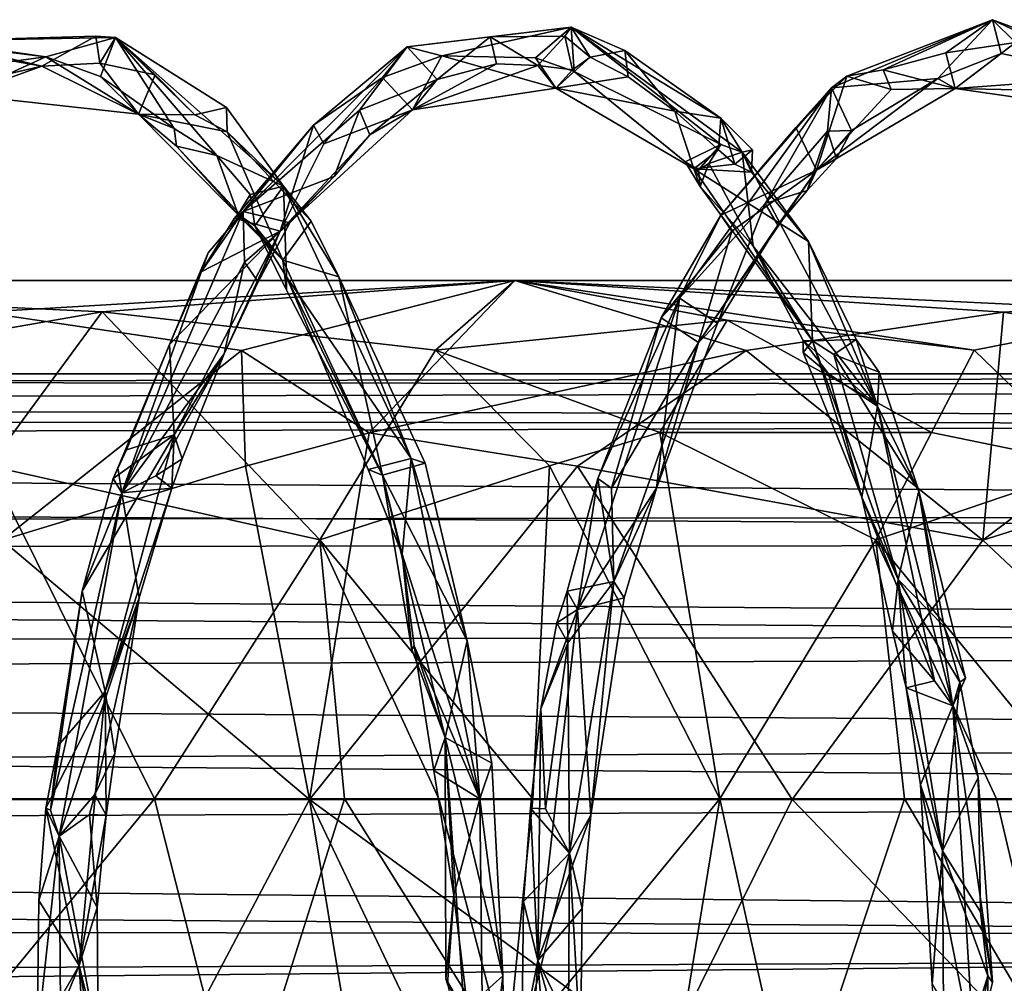
# Model space of a CAD drawing. Extents: x 937 to 1192, y -34 to 84.
# Drawn here: x 1102 to 1115, y -8 to 4 of the extents above; entities that cross this region are included whole.
import ezdxf

# ---------------------------------------------------------------- set-up
doc = ezdxf.new("R2010")
doc.units = 0
doc.header["$MEASUREMENT"] = 0

msp = doc.modelspace()

# ---------------------------------------------------------------- linework, layer by layer
for points in [[(1114.48999, 3.8828, 808.481018), (1113.800049, 3.1422, 806.578003), (1112.459961, 3.0221, 805.098999)], [(1112.459961, 3.0221, 805.098999), (1112.650024, 3.1682, 806.129028), (1114.48999, 3.8828, 808.481018)], [(1114.48999, 3.8828, 808.481018), (1112.650024, 3.1682, 806.129028), (1113.109985, 3.2498, 806.969971)], [(1113.109985, 3.2498, 806.969971), (1113.900024, 3.4628, 808.284973), (1114.48999, 3.8828, 808.481018)], [(1114.48999, 3.8828, 808.481018), (1114.599976, 3.457, 807.867981), (1113.800049, 3.1422, 806.578003)], [(1113.900024, 3.4628, 808.284973), (1114.780029, 3.5966, 809.674988), (1114.48999, 3.8828, 808.481018)], [(1116.530029, 3.1327, 811.88501), (1116.01001, 3.1614, 810.221008), (1114.48999, 3.8828, 808.481018)], [(1116.01001, 3.1614, 810.221008), (1114.599976, 3.457, 807.867981), (1114.48999, 3.8828, 808.481018)], [(1114.48999, 3.8828, 808.481018), (1114.780029, 3.5966, 809.674988), (1116.530029, 3.1327, 811.88501)], [(1109.170044, 3.7871, 812.617004), (1108.150024, 3.6665, 810.299011), (1107.099976, 3.5388, 809.164001)], [(1107.099976, 3.5388, 809.164001), (1107.540039, 3.4246, 810.697021), (1109.170044, 3.7871, 812.617004)], [(1107.540039, 3.4246, 810.697021), (1108.719971, 3.3995, 812.651978), (1109.170044, 3.7871, 812.617004)], [(1109.170044, 3.7871, 812.617004), (1109.089966, 3.6741, 811.822998), (1108.150024, 3.6665, 810.299011)], [(1109.170044, 3.7871, 812.617004), (1108.719971, 3.3995, 812.651978), (1109.209961, 3.2294, 813.460999)], [(1109.410034, 3.4107, 812.234985), (1109.089966, 3.6741, 811.822998), (1109.170044, 3.7871, 812.617004)], [(1109.849976, 3.4933, 813.142029), (1109.410034, 3.4107, 812.234985), (1109.170044, 3.7871, 812.617004)], [(1109.170044, 3.7871, 812.617004), (1111.060059, 2.6404, 815.080994), (1109.849976, 3.4933, 813.142029)], [(1111.329956, 2.2096, 816.184998), (1111.060059, 2.6404, 815.080994), (1109.170044, 3.7871, 812.617004)], [(1109.170044, 3.7871, 812.617004), (1111.060059, 2.3077, 816.065002), (1111.329956, 2.2096, 816.184998)], [(1109.209961, 3.2294, 813.460999), (1111.060059, 2.3077, 816.065002), (1109.170044, 3.7871, 812.617004)], [(1101.030029, 3.5993, 812.403015), (1102.540039, 3.4146, 815.361023), (1101.140015, 3.6157, 812.236023)], [(1103.420044, 3.6588, 816.049988), (1103.170044, 3.6744, 815.013977), (1101.140015, 3.6157, 812.236023)], [(1103.170044, 3.6744, 815.013977), (1102.48999, 3.298, 813.781982), (1101.140015, 3.6157, 812.236023)], [(1101.140015, 3.6157, 812.236023), (1102.540039, 3.4146, 815.361023), (1103.420044, 3.6588, 816.049988)], [(1101.140015, 3.6157, 812.236023), (1102.48999, 3.298, 813.781982), (1101.469971, 3.4776, 812.172974)], [(1103.219971, 3.335, 814.939026), (1102.48999, 3.298, 813.781982), (1103.170044, 3.6744, 815.013977)], [(1102.540039, 3.4146, 815.361023), (1103.22998, 3.1661, 816.492004), (1103.420044, 3.6588, 816.049988)], [(1103.420044, 3.6588, 816.049988), (1103.219971, 3.335, 814.939026), (1103.170044, 3.6744, 815.013977)], [(1103.420044, 3.6588, 816.049988), (1103.920044, 3.1884, 816.077026), (1103.219971, 3.335, 814.939026)], [(1103.420044, 3.6588, 816.049988), (1103.22998, 3.1661, 816.492004), (1104.160034, 2.5102, 818.013)], [(1105.540039, 1.7805, 819.505981), (1104.819946, 2.7724, 817.747009), (1103.420044, 3.6588, 816.049988)], [(1104.819946, 2.7724, 817.747009), (1104.420044, 2.6824, 816.96698), (1103.420044, 3.6588, 816.049988)], [(1103.420044, 3.6588, 816.049988), (1104.420044, 2.6824, 816.96698), (1103.920044, 3.1884, 816.077026)], [(1103.420044, 3.6588, 816.049988), (1104.699951, 2.1689, 818.835999), (1105.540039, 1.7805, 819.505981)], [(1104.160034, 2.5102, 818.013), (1104.699951, 2.1689, 818.835999), (1103.420044, 3.6588, 816.049988)], [(1108.150024, 3.6665, 810.299011), (1107.47998, 3.1295, 809.031006), (1107.099976, 3.5388, 809.164001)], [(1108.22998, 3.3251, 810.294006), (1107.47998, 3.1295, 809.031006), (1108.150024, 3.6665, 810.299011)], [(1108.150024, 3.6665, 810.299011), (1109.089966, 3.6741, 811.822998), (1108.75, 3.304, 811.216003)], [(1108.150024, 3.6665, 810.299011), (1108.75, 3.304, 811.216003), (1108.22998, 3.3251, 810.294006)], [(1109.089966, 3.6741, 811.822998), (1109.189941, 3.2497, 811.955017), (1108.75, 3.304, 811.216003)], [(1109.410034, 3.4107, 812.234985), (1109.189941, 3.2497, 811.955017), (1109.089966, 3.6741, 811.822998)], [(1101.030029, 3.5993, 812.403015), (1101.01001, 3.2093, 812.802979), (1102.540039, 3.4146, 815.361023)], [(1107.099976, 3.5388, 809.164001), (1106.5, 2.7419, 807.572021), (1105.030029, 1.4596, 805.801025)], [(1105.030029, 1.4596, 805.801025), (1105.920044, 2.5492, 808.036987), (1107.099976, 3.5388, 809.164001)], [(1105.920044, 2.5492, 808.036987), (1106.790039, 3.1532, 809.445984), (1107.099976, 3.5388, 809.164001)], [(1107.099976, 3.5388, 809.164001), (1107.47998, 3.1295, 809.031006), (1106.5, 2.7419, 807.572021)], [(1107.099976, 3.5388, 809.164001), (1106.790039, 3.1532, 809.445984), (1107.540039, 3.4246, 810.697021)], [(1109.890015, 3.1613, 813.03302), (1109.410034, 3.4107, 812.234985), (1109.849976, 3.4933, 813.142029)], [(1109.849976, 3.4933, 813.142029), (1110.47998, 2.7259, 814.054993), (1109.890015, 3.1613, 813.03302)], [(1109.849976, 3.4933, 813.142029), (1111.060059, 2.6404, 815.080994), (1110.47998, 2.7259, 814.054993)], [(1114.02002, 3.0161, 807.710022), (1114.780029, 3.5966, 809.674988), (1113.900024, 3.4628, 808.284973)], [(1115.380005, 2.9856, 810.552979), (1114.780029, 3.5966, 809.674988), (1114.02002, 3.0161, 807.710022)], [(1102.540039, 3.4146, 815.361023), (1101.01001, 3.2093, 812.802979), (1101.48999, 2.934, 812.848022)], [(1101.469971, 3.4776, 812.172974), (1102.48999, 3.298, 813.781982), (1101.670044, 3.1087, 812.429016)], [(1103.709961, 2.6895, 816.487976), (1102.540039, 3.4146, 815.361023), (1101.48999, 2.934, 812.848022)], [(1103.709961, 2.6895, 816.487976), (1103.22998, 3.1661, 816.492004), (1102.540039, 3.4146, 815.361023)], [(1107.540039, 3.4246, 810.697021), (1106.790039, 3.1532, 809.445984), (1107.170044, 2.7444, 809.315002)], [(1108.97998, 3.0194, 812.280029), (1107.540039, 3.4246, 810.697021), (1107.170044, 2.7444, 809.315002)], [(1108.97998, 3.0194, 812.280029), (1108.719971, 3.3995, 812.651978), (1107.540039, 3.4246, 810.697021)], [(1109.209961, 3.2294, 813.460999), (1108.719971, 3.3995, 812.651978), (1108.97998, 3.0194, 812.280029)], [(1108.97998, 3.0194, 812.280029), (1109.410034, 3.4107, 812.234985), (1109.890015, 3.1613, 813.03302)], [(1108.97998, 3.0194, 812.280029), (1109.189941, 3.2497, 811.955017), (1109.410034, 3.4107, 812.234985)], [(1114.02002, 3.0161, 807.710022), (1113.900024, 3.4628, 808.284973), (1113.109985, 3.2498, 806.969971)], [(1113.800049, 3.1422, 806.578003), (1114.599976, 3.457, 807.867981), (1114.02002, 3.0161, 807.710022)], [(1114.02002, 3.0161, 807.710022), (1114.599976, 3.457, 807.867981), (1116.01001, 3.1614, 810.221008)], [(1101.48999, 2.934, 812.848022), (1102.48999, 3.298, 813.781982), (1103.709961, 2.6895, 816.487976)], [(1101.670044, 3.1087, 812.429016), (1102.48999, 3.298, 813.781982), (1101.48999, 2.934, 812.848022)], [(1103.709961, 2.6895, 816.487976), (1102.48999, 3.298, 813.781982), (1103.219971, 3.335, 814.939026)], [(1103.219971, 3.335, 814.939026), (1103.920044, 3.1884, 816.077026), (1103.709961, 2.6895, 816.487976)], [(1107.170044, 2.7444, 809.315002), (1107.47998, 3.1295, 809.031006), (1108.22998, 3.3251, 810.294006)], [(1108.22998, 3.3251, 810.294006), (1108.75, 3.304, 811.216003), (1107.170044, 2.7444, 809.315002)], [(1107.170044, 2.7444, 809.315002), (1108.75, 3.304, 811.216003), (1108.97998, 3.0194, 812.280029)], [(1108.75, 3.304, 811.216003), (1109.189941, 3.2497, 811.955017), (1108.97998, 3.0194, 812.280029)], [(1113.109985, 3.2498, 806.969971), (1112.650024, 3.1682, 806.129028), (1113.209961, 3.0015, 806.976013)], [(1114.02002, 3.0161, 807.710022), (1113.109985, 3.2498, 806.969971), (1113.209961, 3.0015, 806.976013)], [(1104.160034, 2.5102, 818.013), (1103.22998, 3.1661, 816.492004), (1103.709961, 2.6895, 816.487976)], [(1103.920044, 3.1884, 816.077026), (1104.420044, 2.6824, 816.96698), (1103.709961, 2.6895, 816.487976)], [(1106.050049, 2.3175, 808.09198), (1106.790039, 3.1532, 809.445984), (1105.920044, 2.5492, 808.036987)], [(1107.170044, 2.7444, 809.315002), (1106.790039, 3.1532, 809.445984), (1106.050049, 2.3175, 808.09198)], [(1106.5, 2.7419, 807.572021), (1107.47998, 3.1295, 809.031006), (1106.630005, 2.4295, 807.66803)], [(1106.630005, 2.4295, 807.66803), (1107.47998, 3.1295, 809.031006), (1107.170044, 2.7444, 809.315002)], [(1110.719971, 1.9996, 815.11499), (1109.209961, 3.2294, 813.460999), (1108.97998, 3.0194, 812.280029)], [(1109.890015, 3.1613, 813.03302), (1110.47998, 2.7259, 814.054993), (1108.97998, 3.0194, 812.280029)], [(1110.719971, 1.9996, 815.11499), (1110.609985, 2.0887, 815.703979), (1109.209961, 3.2294, 813.460999)], [(1109.209961, 3.2294, 813.460999), (1110.609985, 2.0887, 815.703979), (1111.060059, 2.3077, 816.065002)], [(1112.01001, 2.5226, 805.179016), (1112.650024, 3.1682, 806.129028), (1112.459961, 3.0221, 805.098999)], [(1112.27002, 1.985, 804.879028), (1112.650024, 3.1682, 806.129028), (1112.01001, 2.5226, 805.179016)], [(1113.209961, 3.0015, 806.976013), (1112.650024, 3.1682, 806.129028), (1112.27002, 1.985, 804.879028)], [(1112.27002, 1.985, 804.879028), (1113.800049, 3.1422, 806.578003), (1114.02002, 3.0161, 807.710022)], [(1112.27002, 1.985, 804.879028), (1112.709961, 2.483, 804.77002), (1113.800049, 3.1422, 806.578003)], [(1113.800049, 3.1422, 806.578003), (1112.709961, 2.483, 804.77002), (1112.459961, 3.0221, 805.098999)], [(1114.02002, 3.0161, 807.710022), (1116.01001, 3.1614, 810.221008), (1115.829956, 2.7527, 810.676025)], [(1108.97998, 3.0194, 812.280029), (1110.47998, 2.7259, 814.054993), (1110.719971, 1.9996, 815.11499)], [(1112.459961, 3.0221, 805.098999), (1111.619995, 1.562, 803.16803), (1110.540039, 0.3662, 802.070007)], [(1110.540039, 0.3662, 802.070007), (1111.060059, 1.4147, 803.666992), (1112.459961, 3.0221, 805.098999)], [(1111.060059, 1.4147, 803.666992), (1112.01001, 2.5226, 805.179016), (1112.459961, 3.0221, 805.098999)], [(1112.459961, 3.0221, 805.098999), (1112.410034, 2.4735, 804.377014), (1111.619995, 1.562, 803.16803)], [(1114.02002, 3.0161, 807.710022), (1113.209961, 3.0015, 806.976013), (1112.27002, 1.985, 804.879028)], [(1112.709961, 2.483, 804.77002), (1112.410034, 2.4735, 804.377014), (1112.459961, 3.0221, 805.098999)], [(1115.829956, 2.7527, 810.676025), (1115.380005, 2.9856, 810.552979), (1114.02002, 3.0161, 807.710022)], [(1104.829956, 2.4675, 817.572998), (1104.420044, 2.6824, 816.96698), (1104.819946, 2.7724, 817.747009)], [(1105.540039, 1.7805, 819.505981), (1104.829956, 2.4675, 817.572998), (1104.819946, 2.7724, 817.747009)], [(1106.5, 2.7419, 807.572021), (1106.180054, 1.9024, 807.015991), (1105.030029, 1.4596, 805.801025)], [(1105.5, 1.2133, 806.666016), (1106.630005, 2.4295, 807.66803), (1107.170044, 2.7444, 809.315002)], [(1107.170044, 2.7444, 809.315002), (1106.050049, 2.3175, 808.09198), (1105.5, 1.2133, 806.666016)], [(1106.630005, 2.4295, 807.66803), (1106.180054, 1.9024, 807.015991), (1106.5, 2.7419, 807.572021)], [(1103.709961, 2.6895, 816.487976), (1104.829956, 2.4675, 817.572998), (1105.530029, 0.8456, 819.359985)], [(1103.709961, 2.6895, 816.487976), (1104.420044, 2.6824, 816.96698), (1104.829956, 2.4675, 817.572998)], [(1105.530029, 0.8456, 819.359985), (1104.189941, 2.287, 817.869019), (1103.709961, 2.6895, 816.487976)], [(1104.189941, 2.287, 817.869019), (1104.160034, 2.5102, 818.013), (1103.709961, 2.6895, 816.487976)], [(1111.060059, 2.6404, 815.080994), (1111.030029, 2.239, 814.966003), (1110.47998, 2.7259, 814.054993)], [(1110.47998, 2.7259, 814.054993), (1111.030029, 2.239, 814.966003), (1110.719971, 1.9996, 815.11499)], [(1111.23999, 2.0569, 815.283997), (1111.030029, 2.239, 814.966003), (1111.060059, 2.6404, 815.080994)], [(1111.459961, 2.2416, 815.765015), (1111.060059, 2.6404, 815.080994), (1111.329956, 2.2096, 816.184998)], [(1111.23999, 2.0569, 815.283997), (1111.060059, 2.6404, 815.080994), (1111.459961, 2.2416, 815.765015)], [(1104.189941, 2.287, 817.869019), (1104.699951, 2.1689, 818.835999), (1104.160034, 2.5102, 818.013)], [(1105.920044, 2.5492, 808.036987), (1104.920044, 1.3766, 806.439026), (1105.5, 1.2133, 806.666016)], [(1105.030029, 1.4596, 805.801025), (1104.920044, 1.3766, 806.439026), (1105.920044, 2.5492, 808.036987)], [(1106.050049, 2.3175, 808.09198), (1105.920044, 2.5492, 808.036987), (1105.5, 1.2133, 806.666016)], [(1112.27002, 1.985, 804.879028), (1112.01001, 2.5226, 805.179016), (1111.060059, 1.4147, 803.666992)], [(1105.540039, 1.7805, 819.505981), (1105.890015, 1.3374, 819.242004), (1104.829956, 2.4675, 817.572998)], [(1104.829956, 2.4675, 817.572998), (1105.890015, 1.3374, 819.242004), (1105.530029, 0.8456, 819.359985)], [(1105.5, 1.2133, 806.666016), (1106.180054, 1.9024, 807.015991), (1106.630005, 2.4295, 807.66803)], [(1111.619995, 1.562, 803.16803), (1112.410034, 2.4735, 804.377014), (1112.150024, 1.7282, 803.971985)], [(1112.410034, 2.4735, 804.377014), (1112.52002, 2.1315, 804.580994), (1112.150024, 1.7282, 803.971985)], [(1112.27002, 1.985, 804.879028), (1112.52002, 2.1315, 804.580994), (1112.709961, 2.483, 804.77002)], [(1112.709961, 2.483, 804.77002), (1112.52002, 2.1315, 804.580994), (1112.410034, 2.4735, 804.377014)], [(1105.530029, 0.8456, 819.359985), (1104.969971, 1.4241, 819.155029), (1104.189941, 2.287, 817.869019)], [(1104.189941, 2.287, 817.869019), (1104.969971, 1.4241, 819.155029), (1104.699951, 2.1689, 818.835999)], [(1111.060059, 2.3077, 816.065002), (1110.609985, 2.0887, 815.703979), (1110.780029, 1.9853, 816.004028)], [(1110.719971, 1.9996, 815.11499), (1111.030029, 2.239, 814.966003), (1111.23999, 2.0569, 815.283997)], [(1110.780029, 1.9853, 816.004028), (1110.910034, 2.0671, 816.161011), (1111.060059, 2.3077, 816.065002)], [(1111.060059, 2.3077, 816.065002), (1110.910034, 2.0671, 816.161011), (1111.329956, 2.2096, 816.184998)], [(1111.449951, 1.9562, 815.559998), (1111.23999, 2.0569, 815.283997), (1111.459961, 2.2416, 815.765015)], [(1111.329956, 2.2096, 816.184998), (1111.449951, 1.9562, 815.559998), (1111.459961, 2.2416, 815.765015)], [(1104.699951, 2.1689, 818.835999), (1105.119995, 1.6738, 819.473022), (1105.540039, 1.7805, 819.505981)], [(1104.969971, 1.4241, 819.155029), (1105.119995, 1.6738, 819.473022), (1104.699951, 2.1689, 818.835999)], [(1110.910034, 2.0671, 816.161011), (1111.469971, 1.0221, 817.083008), (1111.329956, 2.2096, 816.184998)], [(1111.329956, 2.2096, 816.184998), (1112.170044, 1.0818, 816.685974), (1111.449951, 1.9562, 815.559998)], [(1113.040039, -0.9951, 818.755981), (1112.170044, 1.0818, 816.685974), (1111.329956, 2.2096, 816.184998)], [(1111.329956, 2.2096, 816.184998), (1111.469971, 1.0221, 817.083008), (1113.040039, -0.9951, 818.755981)], [(1112.150024, 1.7282, 803.971985), (1112.52002, 2.1315, 804.580994), (1112.27002, 1.985, 804.879028)], [(1110.800049, 1.7768, 815.838013), (1110.609985, 2.0887, 815.703979), (1110.719971, 1.9996, 815.11499)], [(1110.780029, 1.9853, 816.004028), (1110.609985, 2.0887, 815.703979), (1110.800049, 1.7768, 815.838013)], [(1110.719971, 1.9996, 815.11499), (1111.23999, 2.0569, 815.283997), (1111.449951, 1.9562, 815.559998)], [(1111.449951, 1.9562, 815.559998), (1112.170044, 1.0818, 816.685974), (1110.719971, 1.9996, 815.11499)], [(1110.719971, 1.9996, 815.11499), (1112.170044, 1.0818, 816.685974), (1112.219971, -0.1706, 817.393982)], [(1112.219971, -0.1706, 817.393982), (1110.800049, 1.7768, 815.838013), (1110.719971, 1.9996, 815.11499)], [(1110.800049, 1.7768, 815.838013), (1110.910034, 2.0671, 816.161011), (1110.780029, 1.9853, 816.004028)], [(1110.800049, 1.7768, 815.838013), (1111.469971, 1.0221, 817.083008), (1110.910034, 2.0671, 816.161011)], [(1105.030029, 1.4596, 805.801025), (1106.180054, 1.9024, 807.015991), (1105.619995, 1.3201, 806.039978)], [(1105.619995, 1.3201, 806.039978), (1106.180054, 1.9024, 807.015991), (1105.5, 1.2133, 806.666016)], [(1110.780029, -0.1932, 802.606018), (1111.780029, 1.2888, 803.322998), (1112.27002, 1.985, 804.879028)], [(1112.27002, 1.985, 804.879028), (1111.199951, 1.2112, 803.767029), (1110.780029, -0.1932, 802.606018)], [(1112.27002, 1.985, 804.879028), (1111.060059, 1.4147, 803.666992), (1111.199951, 1.2112, 803.767029)], [(1111.780029, 1.2888, 803.322998), (1112.150024, 1.7282, 803.971985), (1112.27002, 1.985, 804.879028)], [(1105.540039, 1.7805, 819.505981), (1105.119995, 1.6738, 819.473022), (1105.180054, 1.2805, 819.640991)], [(1105.540039, 1.7805, 819.505981), (1105.180054, 1.2805, 819.640991), (1105.579956, 0.6378, 820.236023)], [(1107.150024, -1.6567, 821.862976), (1106.23999, 0.6368, 819.789001), (1105.540039, 1.7805, 819.505981)], [(1106.23999, 0.6368, 819.789001), (1105.890015, 1.3374, 819.242004), (1105.540039, 1.7805, 819.505981)], [(1105.540039, 1.7805, 819.505981), (1105.579956, 0.6378, 820.236023), (1107.150024, -1.6567, 821.862976)], [(1112.219971, -0.1706, 817.393982), (1111.469971, 1.0221, 817.083008), (1110.800049, 1.7768, 815.838013)], [(1105.180054, 1.2805, 819.640991), (1105.119995, 1.6738, 819.473022), (1104.969971, 1.4241, 819.155029)], [(1111.619995, 1.562, 803.16803), (1112.150024, 1.7282, 803.971985), (1111.780029, 1.2888, 803.322998)], [(1111.619995, 1.562, 803.16803), (1111.02002, 0.0514, 802.143005), (1110.540039, 0.3662, 802.070007)], [(1111.780029, 1.2888, 803.322998), (1111.02002, 0.0514, 802.143005), (1111.619995, 1.562, 803.16803)], [(1105.030029, 1.4596, 805.801025), (1105.050049, 0.8231, 805.284973), (1103.5, -2.0922, 803.612976)], [(1103.5, -2.0922, 803.612976), (1104.589966, 0.9412, 805.452026), (1105.030029, 1.4596, 805.801025)], [(1105.030029, 1.4596, 805.801025), (1104.589966, 0.9412, 805.452026), (1104.5, 0.7013, 805.797974)], [(1104.5, 0.7013, 805.797974), (1104.920044, 1.3766, 806.439026), (1105.030029, 1.4596, 805.801025)], [(1105.5, 1.2133, 806.666016), (1104.920044, 1.3766, 806.439026), (1104.5, 0.7013, 805.797974)], [(1105.180054, 1.2805, 819.640991), (1104.969971, 1.4241, 819.155029), (1105.530029, 0.8456, 819.359985)], [(1105.030029, 1.4596, 805.801025), (1105.619995, 1.3201, 806.039978), (1105.050049, 0.8231, 805.284973)], [(1110.540039, 0.3662, 802.070007), (1110.310059, 0.1201, 802.531982), (1111.060059, 1.4147, 803.666992)], [(1111.060059, 1.4147, 803.666992), (1110.310059, 0.1201, 802.531982), (1111.199951, 1.2112, 803.767029)], [(1105.050049, 0.8231, 805.284973), (1105.619995, 1.3201, 806.039978), (1105.219971, 0.5748, 805.46698)], [(1105.579956, 0.6378, 820.236023), (1105.180054, 1.2805, 819.640991), (1105.579956, 0.4662, 820.031006)], [(1105.579956, 0.4662, 820.031006), (1105.180054, 1.2805, 819.640991), (1105.530029, 0.8456, 819.359985)], [(1105.219971, 0.5748, 805.46698), (1105.619995, 1.3201, 806.039978), (1105.5, 1.2133, 806.666016)], [(1105.530029, 0.8456, 819.359985), (1105.890015, 1.3374, 819.242004), (1106.23999, 0.6368, 819.789001)], [(1110.780029, -0.1932, 802.606018), (1111.02002, 0.0514, 802.143005), (1111.780029, 1.2888, 803.322998)], [(1105.5, 1.2133, 806.666016), (1104.099976, -0.2169, 805.210999), (1104.160034, -1.3565, 804.729004)], [(1104.5, 0.7013, 805.797974), (1104.099976, -0.2169, 805.210999), (1105.5, 1.2133, 806.666016)], [(1104.160034, -1.3565, 804.729004), (1104.790039, -0.336, 804.909973), (1105.5, 1.2133, 806.666016)], [(1105.5, 1.2133, 806.666016), (1104.790039, -0.336, 804.909973), (1105.219971, 0.5748, 805.46698)], [(1111.199951, 1.2112, 803.767029), (1110.310059, 0.1201, 802.531982), (1110.780029, -0.1932, 802.606018)], [(1112.099976, -0.1679, 818.021973), (1111.469971, 1.0221, 817.083008), (1112.219971, -0.1706, 817.393982)], [(1113.040039, -0.9951, 818.755981), (1111.469971, 1.0221, 817.083008), (1112.099976, -0.1679, 818.021973)], [(1112.219971, -0.1706, 817.393982), (1112.170044, 1.0818, 816.685974), (1112.77002, -0.1547, 817.575989)], [(1112.77002, -0.1547, 817.575989), (1112.170044, 1.0818, 816.685974), (1113.040039, -0.9951, 818.755981)], [(1103.449951, -1.7762, 803.843018), (1104.589966, 0.9412, 805.452026), (1103.5, -2.0922, 803.612976)], [(1103.449951, -1.7762, 803.843018), (1104.099976, -0.2169, 805.210999), (1104.589966, 0.9412, 805.452026)], [(1104.589966, 0.9412, 805.452026), (1104.099976, -0.2169, 805.210999), (1104.5, 0.7013, 805.797974)], [(1105.050049, 0.8231, 805.284973), (1104.790039, -0.336, 804.909973), (1103.5, -2.0922, 803.612976)], [(1105.219971, 0.5748, 805.46698), (1104.790039, -0.336, 804.909973), (1105.050049, 0.8231, 805.284973)], [(1105.530029, 0.8456, 819.359985), (1106.23999, 0.6368, 819.789001), (1106.790039, -1.8666, 821.143005)], [(1106.790039, -1.8666, 821.143005), (1105.579956, 0.4662, 820.031006), (1105.530029, 0.8456, 819.359985)], [(1106.790039, -1.8666, 821.143005), (1105.579956, 0.6378, 820.236023), (1105.579956, 0.4662, 820.031006)], [(1105.579956, 0.6378, 820.236023), (1106.609985, -1.7981, 821.687988), (1107.150024, -1.6567, 821.862976)], [(1106.790039, -1.8666, 821.143005), (1106.609985, -1.7981, 821.687988), (1105.579956, 0.6378, 820.236023)], [(1107.150024, -1.6567, 821.862976), (1107.329956, -1.7181, 821.315002), (1106.23999, 0.6368, 819.789001)], [(1106.23999, 0.6368, 819.789001), (1107.329956, -1.7181, 821.315002), (1106.790039, -1.8666, 821.143005)], [(1094.890015, 0.5881, 816.375977), (1103.25, 0.1937, 816.119995), (1108.459961, 0.5881, 811.697021)], [(1094.890015, 0.5881, 816.375977), (1100.47998, -0.288, 818.142029), (1103.25, 0.1937, 816.119995)], [(1108.459961, 0.5881, 811.697021), (1101.73999, 0.1919, 811.903992), (1094.890015, 0.5881, 816.375977)], [(1105.01001, -0.292, 809.570984), (1101.73999, 0.1919, 811.903992), (1108.459961, 0.5881, 811.697021)], [(1108.459961, 0.5881, 811.697021), (1103.25, 0.1937, 816.119995), (1107.459961, -0.288, 815.643005)], [(1106.619995, -1.3326, 807.44397), (1105.01001, -0.292, 809.570984), (1108.459961, 0.5881, 811.697021)], [(1111.380005, -0.292, 806.778015), (1106.619995, -1.3326, 807.44397), (1108.459961, 0.5881, 811.697021)], [(1107.459961, -0.288, 815.643005), (1111.140015, 0.0901, 813.263), (1108.459961, 0.5881, 811.697021)], [(1108.459961, 0.5881, 811.697021), (1116.719971, 0.1937, 810.278015), (1121.25, 0.5881, 805.184021)], [(1108.459961, 0.5881, 811.697021), (1114.26001, -0.288, 812.664978), (1116.719971, 0.1937, 810.278015)], [(1108.459961, 0.5881, 811.697021), (1111.140015, 0.0901, 813.263), (1114.26001, -0.288, 812.664978)], [(1121.25, 0.5881, 805.184021), (1114.630005, 0.1919, 806.312988), (1108.459961, 0.5881, 811.697021)], [(1114.630005, 0.1919, 806.312988), (1111.380005, -0.292, 806.778015), (1108.459961, 0.5881, 811.697021)], [(1117.540039, -0.292, 803.552002), (1114.630005, 0.1919, 806.312988), (1121.25, 0.5881, 805.184021)], [(1110.540039, 0.3662, 802.070007), (1110.25, -2.0306, 801.142029), (1109.25, -3.563, 800.403992)], [(1109.25, -3.563, 800.403992), (1109.51001, -1.9116, 801.434998), (1110.540039, 0.3662, 802.070007)], [(1109.51001, -1.9116, 801.434998), (1110.310059, 0.1201, 802.531982), (1110.540039, 0.3662, 802.070007)], [(1110.540039, 0.3662, 802.070007), (1111.02002, 0.0514, 802.143005), (1110.25, -2.0306, 801.142029)], [(1100.47998, -0.288, 818.142029), (1101.819946, -1.7488, 819.541016), (1103.25, 0.1937, 816.119995)], [(1101.98999, -2.6897, 808.164978), (1101.73999, 0.1919, 811.903992), (1105.01001, -0.292, 809.570984)], [(1103.25, 0.1937, 816.119995), (1101.819946, -1.7488, 819.541016), (1106, -2.6821, 818.771973)], [(1107.459961, -0.288, 815.643005), (1103.25, 0.1937, 816.119995), (1106, -2.6821, 818.771973)], [(1114.369995, -2.6897, 802.575012), (1111.380005, -0.292, 806.778015), (1114.630005, 0.1919, 806.312988)], [(1114.26001, -0.288, 812.664978), (1115.77002, -1.7488, 813.86499), (1116.719971, 0.1937, 810.278015)], [(1114.369995, -2.6897, 802.575012), (1114.630005, 0.1919, 806.312988), (1117.540039, -0.292, 803.552002)], [(1110.290039, -1.3283, 815.945984), (1111.140015, 0.0901, 813.263), (1107.459961, -0.288, 815.643005)], [(1109.680054, -2.0299, 801.601013), (1110.310059, 0.1201, 802.531982), (1109.51001, -1.9116, 801.434998)], [(1110.780029, -0.1932, 802.606018), (1110.310059, 0.1201, 802.531982), (1109.680054, -2.0299, 801.601013)], [(1110.25, -2.0306, 801.142029), (1111.02002, 0.0514, 802.143005), (1110.780029, -0.1932, 802.606018)], [(1113.719971, -1.3283, 814.419006), (1111.140015, 0.0901, 813.263), (1110.290039, -1.3283, 815.945984)], [(1114.26001, -0.288, 812.664978), (1111.140015, 0.0901, 813.263), (1113.719971, -1.3283, 814.419006)], [(1103.560059, -1.5486, 804.484009), (1104.099976, -0.2169, 805.210999), (1103.449951, -1.7762, 803.843018)], [(1104.160034, -1.3565, 804.729004), (1104.099976, -0.2169, 805.210999), (1103.560059, -1.5486, 804.484009)], [(1110.780029, -0.1932, 802.606018), (1109.680054, -2.0299, 801.601013), (1109.709961, -3.2117, 801.237976)], [(1109.709961, -3.2117, 801.237976), (1110.25, -2.0306, 801.142029), (1110.780029, -0.1932, 802.606018)], [(1112.099976, -0.3176, 817.799988), (1112.099976, -0.1679, 818.021973), (1112.219971, -0.1706, 817.393982)], [(1112.099976, -0.3176, 817.799988), (1112.420044, -0.5883, 818.453979), (1112.099976, -0.1679, 818.021973)], [(1112.099976, -0.1679, 818.021973), (1112.420044, -0.5883, 818.453979), (1113.040039, -0.9951, 818.755981)], [(1112.219971, -0.1706, 817.393982), (1112.839966, -2.1466, 819.008972), (1112.099976, -0.3176, 817.799988)], [(1112.77002, -0.1547, 817.575989), (1112.48999, -0.345, 817.484985), (1112.219971, -0.1706, 817.393982)], [(1112.219971, -0.1706, 817.393982), (1112.48999, -0.345, 817.484985), (1113.300049, -3.1836, 818.77002)], [(1113.300049, -3.1836, 818.77002), (1112.839966, -2.1466, 819.008972), (1112.219971, -0.1706, 817.393982)], [(1112.77002, -0.1547, 817.575989), (1113.060059, -0.5677, 818.031982), (1112.48999, -0.345, 817.484985)], [(1113.040039, -0.9951, 818.755981), (1113.060059, -0.5677, 818.031982), (1112.77002, -0.1547, 817.575989)], [(1101.98999, -2.6897, 808.164978), (1105.01001, -0.292, 809.570984), (1105.060059, -1.754, 807.674988)], [(1103.5, -2.0922, 803.612976), (1104.790039, -0.336, 804.909973), (1103.930054, -1.8741, 803.708984)], [(1103.930054, -1.8741, 803.708984), (1104.790039, -0.336, 804.909973), (1104.26001, -1.6635, 804.200012)], [(1104.26001, -1.6635, 804.200012), (1104.790039, -0.336, 804.909973), (1104.160034, -1.3565, 804.729004)], [(1105.060059, -1.754, 807.674988), (1105.01001, -0.292, 809.570984), (1106.619995, -1.3326, 807.44397)], [(1106, -2.6821, 818.771973), (1108.900024, -1.7488, 816.94397), (1107.459961, -0.288, 815.643005)], [(1109.25, -1.754, 805.862), (1106.619995, -1.3326, 807.44397), (1111.380005, -0.292, 806.778015)], [(1107.459961, -0.288, 815.643005), (1108.900024, -1.7488, 816.94397), (1110.290039, -1.3283, 815.945984)], [(1109.25, -1.754, 805.862), (1111.380005, -0.292, 806.778015), (1114.369995, -2.6897, 802.575012)], [(1112.099976, -0.3176, 817.799988), (1112.839966, -2.1466, 819.008972), (1112.420044, -0.5883, 818.453979)], [(1112.48999, -0.345, 817.484985), (1113.560059, -2.065, 818.638977), (1113.300049, -3.1836, 818.77002)], [(1113.060059, -0.5677, 818.031982), (1113.560059, -2.065, 818.638977), (1112.48999, -0.345, 817.484985)], [(1114.26001, -0.288, 812.664978), (1113.719971, -1.3283, 814.419006), (1115.77002, -1.7488, 813.86499)], [(1114.369995, -2.6897, 802.575012), (1117.540039, -0.292, 803.552002), (1117.329956, -1.754, 801.66803)], [(980.85199, -0.5894, 594.255005), (980.987976, -0.8642, 595.973022), (1157.02002, -0.5894, 594.255005)], [(980.85199, -0.5894, 594.255005), (1157.02002, -0.5894, 594.255005), (1156.939941, -0.7545, 592.901001)], [(981.107971, -1.1285, 591.872986), (980.85199, -0.5894, 594.255005), (1156.939941, -0.7545, 592.901001)], [(980.987976, -0.8642, 595.973022), (1156.76001, -1.1612, 596.729004), (1157.02002, -0.5894, 594.255005)], [(1112.420044, -0.5883, 818.453979), (1112.839966, -2.1466, 819.008972), (1113.040039, -0.9951, 818.755981)], [(1113.040039, -0.9951, 818.755981), (1113.560059, -2.065, 818.638977), (1113.060059, -0.5677, 818.031982)], [(980.987976, -0.8642, 595.973022), (981.315002, -1.6377, 597.523987), (1156.76001, -1.1612, 596.729004)], [(981.107971, -1.1285, 591.872986), (1156.939941, -0.7545, 592.901001), (1156.72998, -1.234, 591.638977)], [(1113.040039, -0.9951, 818.755981), (1112.839966, -2.1466, 819.008972), (1113.76001, -4.4661, 819.783997)], [(1113.98999, -4.7781, 819.775024), (1113.560059, -2.065, 818.638977), (1113.040039, -0.9951, 818.755981)], [(1113.040039, -0.9951, 818.755981), (1113.76001, -4.4661, 819.783997), (1113.98999, -4.7781, 819.775024)], [(981.107971, -1.1285, 591.872986), (1156.72998, -1.234, 591.638977), (1156.319946, -2.3432, 590.171021)], [(981.64502, -2.5971, 589.937988), (981.107971, -1.1285, 591.872986), (1156.319946, -2.3432, 590.171021)], [(981.315002, -1.6377, 597.523987), (1156.209961, -2.735, 598.682983), (1156.76001, -1.1612, 596.729004)], [(1103.390015, -1.9115, 804.245972), (1103, -3.3306, 803.812988), (1104.160034, -1.3565, 804.729004)], [(1104.160034, -1.3565, 804.729004), (1103, -3.3306, 803.812988), (1103.290039, -4.6011, 803.807007)], [(1103.290039, -4.6011, 803.807007), (1104.130005, -2.0306, 803.953003), (1104.160034, -1.3565, 804.729004)], [(1104.160034, -1.3565, 804.729004), (1103.560059, -1.5486, 804.484009), (1103.390015, -1.9115, 804.245972)], [(1104.130005, -2.0306, 803.953003), (1104.26001, -1.6635, 804.200012), (1104.160034, -1.3565, 804.729004)], [(1105.869995, -5.9613, 805.687988), (1105.060059, -1.754, 807.674988), (1106.619995, -1.3326, 807.44397)], [(1105.869995, -5.9613, 805.687988), (1106.619995, -1.3326, 807.44397), (1109.25, -1.754, 805.862)], [(1110.290039, -1.3283, 815.945984), (1108.900024, -1.7488, 816.94397), (1111.050049, -5.9552, 817.705994)], [(1113.02002, -2.6821, 815.885986), (1110.290039, -1.3283, 815.945984), (1111.050049, -5.9552, 817.705994)], [(1113.719971, -1.3283, 814.419006), (1110.290039, -1.3283, 815.945984), (1113.02002, -2.6821, 815.885986)], [(1113.719971, -1.3283, 814.419006), (1113.02002, -2.6821, 815.885986), (1115.77002, -1.7488, 813.86499)], [(1103.390015, -1.9115, 804.245972), (1103.560059, -1.5486, 804.484009), (1103.449951, -1.7762, 803.843018)], [(981.315002, -1.6377, 597.523987), (981.711975, -2.8353, 598.76001), (1156.209961, -2.735, 598.682983)], [(1103.930054, -1.8741, 803.708984), (1104.26001, -1.6635, 804.200012), (1104.130005, -2.0306, 803.953003)], [(1106.609985, -1.7981, 821.687988), (1107.040039, -2.8649, 822.200012), (1107.150024, -1.6567, 821.862976)], [(1106.790039, -1.8666, 821.143005), (1107.329956, -1.7181, 821.315002), (1107.859985, -3.9575, 821.869995)], [(1107.150024, -1.6567, 821.862976), (1107.040039, -2.8649, 822.200012), (1108.02002, -5.9537, 822.61499)], [(1108.02002, -5.9537, 822.61499), (1107.859985, -3.9575, 821.869995), (1107.150024, -1.6567, 821.862976)], [(1107.859985, -3.9575, 821.869995), (1107.329956, -1.7181, 821.315002), (1107.150024, -1.6567, 821.862976)], [(1101.819946, -1.7488, 819.541016), (1101.5, -5.9552, 821.255005), (1103.910034, -5.9552, 820.453003)], [(1106, -2.6821, 818.771973), (1101.819946, -1.7488, 819.541016), (1103.910034, -5.9552, 820.453003)], [(1101.98999, -2.6897, 808.164978), (1105.060059, -1.754, 807.674988), (1105.869995, -5.9613, 805.687988)], [(1103.390015, -1.9115, 804.245972), (1103.449951, -1.7762, 803.843018), (1103.5, -2.0922, 803.612976)], [(1105.869995, -5.9613, 805.687988), (1109.25, -1.754, 805.862), (1111.959961, -5.9613, 802.848022)], [(1106, -2.6821, 818.771973), (1108.689941, -5.9552, 818.677979), (1108.900024, -1.7488, 816.94397)], [(1106.790039, -1.8666, 821.143005), (1107.040039, -2.8649, 822.200012), (1106.609985, -1.7981, 821.687988)], [(1108.900024, -1.7488, 816.94397), (1108.689941, -5.9552, 818.677979), (1111.050049, -5.9552, 817.705994)], [(1111.959961, -5.9613, 802.848022), (1109.25, -1.754, 805.862), (1114.369995, -2.6897, 802.575012)], [(1113.02002, -2.6821, 815.885986), (1115.689941, -5.9552, 815.606995), (1115.77002, -1.7488, 813.86499)], [(1114.369995, -2.6897, 802.575012), (1117.329956, -1.754, 801.66803), (1117.849976, -5.9613, 799.59198)], [(1103.5, -2.0922, 803.612976), (1103, -3.3306, 803.812988), (1103.390015, -1.9115, 804.245972)], [(1103.930054, -1.8741, 803.708984), (1104.130005, -2.0306, 803.953003), (1103.5, -2.0922, 803.612976)], [(1106.790039, -1.8666, 821.143005), (1107.859985, -3.9575, 821.869995), (1107.579956, -5.1811, 821.875977)], [(1107.579956, -5.1811, 821.875977), (1107.160034, -4.0706, 822.038025), (1106.790039, -1.8666, 821.143005)], [(1107.160034, -4.0706, 822.038025), (1107.040039, -2.8649, 822.200012), (1106.790039, -1.8666, 821.143005)], [(1109.25, -3.563, 800.403992), (1109.119995, -3.3306, 801), (1109.51001, -1.9116, 801.434998)], [(1109.51001, -1.9116, 801.434998), (1109.119995, -3.3306, 801), (1109.709961, -3.2117, 801.237976)], [(1109.680054, -2.0299, 801.601013), (1109.51001, -1.9116, 801.434998), (1109.709961, -3.2117, 801.237976)], [(1102.709961, -6.4242, 803.047974), (1102.599976, -6.0956, 803.140015), (1103.5, -2.0922, 803.612976)], [(1102.599976, -6.0956, 803.140015), (1103, -3.3306, 803.812988), (1103.5, -2.0922, 803.612976)], [(1103.5, -2.0922, 803.612976), (1103.719971, -3.4168, 803.453003), (1102.709961, -6.4242, 803.047974)], [(1103.290039, -4.6011, 803.807007), (1103.719971, -3.4168, 803.453003), (1104.130005, -2.0306, 803.953003)], [(1104.130005, -2.0306, 803.953003), (1103.719971, -3.4168, 803.453003), (1103.5, -2.0922, 803.612976)], [(1110.25, -2.0306, 801.142029), (1109.839966, -3.4167, 800.640991), (1109.25, -3.563, 800.403992)], [(1109.709961, -3.2117, 801.237976), (1109.839966, -3.4167, 800.640991), (1110.25, -2.0306, 801.142029)], [(1113.560059, -2.065, 818.638977), (1113.880005, -3.7777, 818.960999), (1113.300049, -3.1836, 818.77002)], [(1114.150024, -4.4311, 819.471008), (1113.560059, -2.065, 818.638977), (1113.98999, -4.7781, 819.775024)], [(1114.150024, -4.4311, 819.471008), (1113.880005, -3.7777, 818.960999), (1113.560059, -2.065, 818.638977)], [(1112.839966, -2.1466, 819.008972), (1113.22998, -3.8385, 819.369995), (1113.76001, -4.4661, 819.783997)], [(1113.300049, -3.1836, 818.77002), (1113.22998, -3.8385, 819.369995), (1112.839966, -2.1466, 819.008972)], [(981.64502, -2.5971, 589.937988), (1156.319946, -2.3432, 590.171021), (1155.949951, -3.8638, 589.130981)], [(981.997009, -4.099, 589.036011), (981.64502, -2.5971, 589.937988), (1155.949951, -3.8638, 589.130981)], [(1099.569946, -5.9613, 808.103027), (1101.98999, -2.6897, 808.164978), (1105.869995, -5.9613, 805.687988)], [(1103.910034, -5.9552, 820.453003), (1106.310059, -5.9552, 819.593018), (1106, -2.6821, 818.771973)], [(1106, -2.6821, 818.771973), (1107.5, -5.9552, 819.143005), (1108.689941, -5.9552, 818.677979)], [(1106, -2.6821, 818.771973), (1106.310059, -5.9552, 819.593018), (1107.5, -5.9552, 819.143005)], [(1111.050049, -5.9552, 817.705994), (1113.380005, -5.9552, 816.684021), (1113.02002, -2.6821, 815.885986)], [(1111.959961, -5.9613, 802.848022), (1114.369995, -2.6897, 802.575012), (1117.849976, -5.9613, 799.59198)], [(1113.02002, -2.6821, 815.885986), (1114.540039, -5.9552, 816.151978), (1115.689941, -5.9552, 815.606995)], [(1113.02002, -2.6821, 815.885986), (1113.380005, -5.9552, 816.684021), (1114.540039, -5.9552, 816.151978)], [(981.711975, -2.8353, 598.76001), (1155.920044, -4.0781, 599.471985), (1156.209961, -2.735, 598.682983)], [(981.711975, -2.8353, 598.76001), (982.073975, -4.6361, 599.656006), (1155.920044, -4.0781, 599.471985)], [(1108.02002, -5.9537, 822.61499), (1107.040039, -2.8649, 822.200012), (1107.189941, -4.024, 822.299988)], [(1107.189941, -4.024, 822.299988), (1107.040039, -2.8649, 822.200012), (1107.160034, -4.0706, 822.038025)], [(1109.119995, -3.3306, 801), (1109.130005, -3.9833, 801.046997), (1109.709961, -3.2117, 801.237976)], [(1109.709961, -3.2117, 801.237976), (1109.130005, -3.9833, 801.046997), (1109.150024, -6.6418, 800.994019)], [(1109.150024, -6.6418, 800.994019), (1109.420044, -6.1591, 800.505005), (1109.709961, -3.2117, 801.237976)], [(1109.420044, -6.1591, 800.505005), (1109.839966, -3.4167, 800.640991), (1109.709961, -3.2117, 801.237976)], [(1113.400024, -4.5523, 819.55603), (1113.22998, -3.8385, 819.369995), (1113.300049, -3.1836, 818.77002)], [(1113.300049, -3.1836, 818.77002), (1114.079956, -4.4799, 819.130005), (1113.859985, -6.6122, 819.025024)], [(1113.300049, -3.1836, 818.77002), (1113.880005, -3.7777, 818.960999), (1114.079956, -4.4799, 819.130005)], [(1113.859985, -6.6122, 819.025024), (1113.400024, -4.5523, 819.55603), (1113.300049, -3.1836, 818.77002)], [(1102.689941, -5.2858, 803.640015), (1103, -3.3306, 803.812988), (1102.599976, -6.0956, 803.140015)], [(1103.290039, -4.6011, 803.807007), (1103, -3.3306, 803.812988), (1102.689941, -5.2858, 803.640015)], [(1109.119995, -3.3306, 801), (1108.98999, -3.7339, 800.715027), (1109.130005, -3.9833, 801.046997)], [(1109.25, -3.563, 800.403992), (1108.98999, -3.7339, 800.715027), (1109.119995, -3.3306, 801)], [(1103.719971, -3.4168, 803.453003), (1103.160034, -5.8989, 803.051025), (1102.709961, -6.4242, 803.047974)], [(1103.410034, -5.3769, 803.395996), (1103.160034, -5.8989, 803.051025), (1103.719971, -3.4168, 803.453003)], [(1103.410034, -5.3769, 803.395996), (1103.719971, -3.4168, 803.453003), (1103.290039, -4.6011, 803.807007)], [(1109.25, -3.563, 800.403992), (1109.839966, -3.4167, 800.640991), (1109.420044, -6.1591, 800.505005)], [(1109.25, -3.563, 800.403992), (1109.420044, -6.1591, 800.505005), (1108.75, -7.9941, 800.465027)], [(1108.75, -7.9941, 800.465027), (1108.790039, -4.8178, 800.598999), (1109.25, -3.563, 800.403992)], [(1108.790039, -4.8178, 800.598999), (1108.98999, -3.7339, 800.715027), (1109.25, -3.563, 800.403992)], [(1109.130005, -3.9833, 801.046997), (1108.98999, -3.7339, 800.715027), (1108.790039, -4.8178, 800.598999)], [(1113.76001, -4.4661, 819.783997), (1113.22998, -3.8385, 819.369995), (1113.400024, -4.5523, 819.55603)], [(1114.079956, -4.4799, 819.130005), (1113.880005, -3.7777, 818.960999), (1114.150024, -4.4311, 819.471008)], [(981.997009, -4.099, 589.036011), (1155.949951, -3.8638, 589.130981), (1155.810059, -5.2128, 588.705994)], [(1107.859985, -3.9575, 821.869995), (1108.170044, -5.5047, 822.08197), (1107.579956, -5.1811, 821.875977)], [(1108.02002, -5.9537, 822.61499), (1108.170044, -5.5047, 822.08197), (1107.859985, -3.9575, 821.869995)], [(982.185974, -5.8984, 588.627014), (981.997009, -4.099, 589.036011), (1155.810059, -5.2128, 588.705994)], [(982.073975, -4.6361, 599.656006), (1155.790039, -5.9498, 599.885986), (1155.920044, -4.0781, 599.471985)], [(1107.579956, -5.1811, 821.875977), (1107.189941, -4.024, 822.299988), (1107.160034, -4.0706, 822.038025)], [(1107.189941, -4.024, 822.299988), (1107.439941, -5.5945, 822.422974), (1108.02002, -5.9537, 822.61499)], [(1107.579956, -5.1811, 821.875977), (1107.439941, -5.5945, 822.422974), (1107.189941, -4.024, 822.299988)], [(1108.849976, -6.0801, 800.947021), (1109.130005, -3.9833, 801.046997), (1108.790039, -4.8178, 800.598999)], [(1109.150024, -6.6418, 800.994019), (1109.130005, -3.9833, 801.046997), (1108.849976, -6.0801, 800.947021)], [(1113.98999, -4.7781, 819.775024), (1113.76001, -4.4661, 819.783997), (1113.400024, -4.5523, 819.55603)], [(1113.98999, -4.7781, 819.775024), (1114.079956, -4.4799, 819.130005), (1114.150024, -4.4311, 819.471008)], [(1113.400024, -4.5523, 819.55603), (1113.579956, -5.7763, 819.609985), (1113.98999, -4.7781, 819.775024)], [(1113.859985, -6.6122, 819.025024), (1113.579956, -5.7763, 819.609985), (1113.400024, -4.5523, 819.55603)], [(1114.079956, -4.4799, 819.130005), (1114.310059, -5.6865, 819.27002), (1113.859985, -6.6122, 819.025024)], [(1113.98999, -4.7781, 819.775024), (1114.310059, -5.6865, 819.27002), (1114.079956, -4.4799, 819.130005)], [(982.073975, -4.6361, 599.656006), (982.198975, -6.6472, 599.883972), (1155.790039, -5.9498, 599.885986)], [(1103.290039, -4.6011, 803.807007), (1102.540039, -6.0702, 803.565979), (1102.959961, -8.0603, 804.051025)], [(1103.290039, -4.6011, 803.807007), (1102.689941, -5.2858, 803.640015), (1102.540039, -6.0702, 803.565979)], [(1102.959961, -8.0603, 804.051025), (1103.300049, -6.1589, 803.315979), (1103.290039, -4.6011, 803.807007)], [(1103.300049, -6.1589, 803.315979), (1103.410034, -5.3769, 803.395996), (1103.290039, -4.6011, 803.807007)], [(1108.660034, -6.0703, 800.755005), (1108.790039, -4.8178, 800.598999), (1108.75, -7.9941, 800.465027)], [(1108.849976, -6.0801, 800.947021), (1108.790039, -4.8178, 800.598999), (1108.660034, -6.0703, 800.755005)], [(1113.98999, -4.7781, 819.775024), (1113.579956, -5.7763, 819.609985), (1114.26001, -9.1985, 819.213989)], [(1114.26001, -9.1985, 819.213989), (1114.48999, -8.2723, 819.208984), (1113.98999, -4.7781, 819.775024)], [(1114.48999, -8.2723, 819.208984), (1114.310059, -5.6865, 819.27002), (1113.98999, -4.7781, 819.775024)], [(982.185974, -5.8984, 588.627014), (1155.810059, -5.2128, 588.705994), (1155.930054, -7.6898, 588.799988)], [(1107.579956, -5.1811, 821.875977), (1107.689941, -7.171, 822.453003), (1107.439941, -5.5945, 822.422974)], [(1107.579956, -5.1811, 821.875977), (1108.310059, -8.1876, 821.687012), (1107.819946, -8.628, 821.43103)], [(1107.579956, -5.1811, 821.875977), (1108.170044, -5.5047, 822.08197), (1108.310059, -8.1876, 821.687012)], [(1107.819946, -8.628, 821.43103), (1107.589966, -8.2285, 821.822998), (1107.579956, -5.1811, 821.875977)], [(1107.589966, -8.2285, 821.822998), (1107.689941, -7.171, 822.453003), (1107.579956, -5.1811, 821.875977)], [(1102.540039, -6.0702, 803.565979), (1102.689941, -5.2858, 803.640015), (1102.599976, -6.0956, 803.140015)], [(1103.300049, -6.1589, 803.315979), (1103.160034, -5.8989, 803.051025), (1103.410034, -5.3769, 803.395996)], [(1108.310059, -8.1876, 821.687012), (1108.170044, -5.5047, 822.08197), (1108.02002, -5.9537, 822.61499)], [(1107.439941, -5.5945, 822.422974), (1107.689941, -7.171, 822.453003), (1108.02002, -5.9537, 822.61499)], [(1114.310059, -5.6865, 819.27002), (1114.339966, -7.3825, 818.978027), (1113.859985, -6.6122, 819.025024)], [(1114.48999, -8.2723, 819.208984), (1114.339966, -7.3825, 818.978027), (1114.310059, -5.6865, 819.27002)], [(1113.72998, -8.2942, 819.268982), (1113.579956, -5.7763, 819.609985), (1113.859985, -6.6122, 819.025024)], [(1114.26001, -9.1985, 819.213989), (1113.579956, -5.7763, 819.609985), (1113.72998, -8.2942, 819.268982)], [(982.148987, -7.5449, 588.762024), (982.185974, -5.8984, 588.627014), (1155.930054, -7.6898, 588.799988)], [(982.198975, -6.6472, 599.883972), (1155.949951, -7.8459, 599.666992), (1155.790039, -5.9498, 599.885986)], [(1099.569946, -5.9613, 808.103027), (1103.650024, -10.1672, 808.242981), (1097.719971, -9.2337, 809.643982)], [(1105.869995, -5.9613, 805.687988), (1103.650024, -10.1672, 808.242981), (1099.569946, -5.9613, 808.103027)], [(1101.219971, -9.2265, 820.421997), (1104.97998, -10.1614, 818.450989), (1103.910034, -5.9552, 820.453003)], [(1103.910034, -5.9552, 820.453003), (1101.5, -5.9552, 821.255005), (1101.219971, -9.2265, 820.421997)], [(1102.709961, -6.4242, 803.047974), (1103.160034, -5.8989, 803.051025), (1103.089966, -6.1503, 803.036987)], [(1103.089966, -6.1503, 803.036987), (1103.160034, -5.8989, 803.051025), (1103.300049, -6.1589, 803.315979)], [(1106.630005, -10.5873, 807.450012), (1103.650024, -10.1672, 808.242981), (1105.869995, -5.9613, 805.687988)], [(1104.97998, -10.1614, 818.450989), (1106.310059, -5.9552, 819.593018), (1103.910034, -5.9552, 820.453003)], [(1108.359985, -9.2265, 817.866028), (1106.310059, -5.9552, 819.593018), (1104.97998, -10.1614, 818.450989)], [(1110.339966, -9.2337, 804.632996), (1105.869995, -5.9613, 805.687988), (1111.959961, -5.9613, 802.848022)], [(1110.339966, -9.2337, 804.632996), (1107.869995, -10.1672, 806.492981), (1105.869995, -5.9613, 805.687988)], [(1107.869995, -10.1672, 806.492981), (1106.630005, -10.5873, 807.450012), (1105.869995, -5.9613, 805.687988)], [(1107.5, -5.9552, 819.143005), (1106.310059, -5.9552, 819.593018), (1108.359985, -9.2265, 817.866028)], [(1108.689941, -5.9552, 818.677979), (1107.5, -5.9552, 819.143005), (1108.359985, -9.2265, 817.866028)], [(1108.02002, -5.9537, 822.61499), (1107.689941, -7.171, 822.453003), (1108.069946, -10.2876, 821.588013)], [(1108.069946, -10.2876, 821.588013), (1108.310059, -8.1876, 821.687012), (1108.02002, -5.9537, 822.61499)], [(1111.050049, -5.9552, 817.705994), (1108.359985, -9.2265, 817.866028), (1110.290039, -10.583, 815.947021)], [(1111.050049, -5.9552, 817.705994), (1108.689941, -5.9552, 818.677979), (1108.359985, -9.2265, 817.866028)], [(1111.050049, -5.9552, 817.705994), (1110.290039, -10.583, 815.947021), (1111.97998, -10.1614, 815.635986)], [(1111.959961, -5.9613, 802.848022), (1116.02002, -10.1672, 802.424011), (1110.339966, -9.2337, 804.632996)], [(1111.97998, -10.1614, 815.635986), (1113.380005, -5.9552, 816.684021), (1111.050049, -5.9552, 817.705994)], [(1117.849976, -5.9613, 799.59198), (1116.02002, -10.1672, 802.424011), (1111.959961, -5.9613, 802.848022)], [(1115.310059, -9.2265, 814.820007), (1113.380005, -5.9552, 816.684021), (1111.97998, -10.1614, 815.635986)], [(1114.540039, -5.9552, 816.151978), (1113.380005, -5.9552, 816.684021), (1115.310059, -9.2265, 814.820007)], [(1115.689941, -5.9552, 815.606995), (1114.540039, -5.9552, 816.151978), (1115.310059, -9.2265, 814.820007)], [(1102.540039, -6.0702, 803.565979), (1102.449951, -7.239, 803.68103), (1102.959961, -8.0603, 804.051025)], [(1102.709961, -6.4242, 803.047974), (1102.449951, -7.239, 803.68103), (1102.540039, -6.0702, 803.565979)], [(1102.540039, -6.0702, 803.565979), (1102.599976, -6.0956, 803.140015), (1102.709961, -6.4242, 803.047974)], [(1108.75, -7.9941, 800.465027), (1108.569946, -7.2495, 800.870972), (1108.660034, -6.0703, 800.755005)], [(1108.660034, -6.0703, 800.755005), (1108.569946, -7.2495, 800.870972), (1109.150024, -6.6418, 800.994019)], [(1108.849976, -6.0801, 800.947021), (1108.660034, -6.0703, 800.755005), (1109.150024, -6.6418, 800.994019)], [(1103.089966, -6.1503, 803.036987), (1103.189941, -7.3282, 803.35498), (1102.709961, -6.4242, 803.047974)], [(1102.959961, -8.0603, 804.051025), (1103.189941, -7.3282, 803.35498), (1103.300049, -6.1589, 803.315979)], [(1103.300049, -6.1589, 803.315979), (1103.189941, -7.3282, 803.35498), (1103.089966, -6.1503, 803.036987)], [(1109.420044, -6.1591, 800.505005), (1109.310059, -7.3387, 800.544983), (1108.75, -7.9941, 800.465027)], [(1109.150024, -6.6418, 800.994019), (1109.310059, -7.3387, 800.544983), (1109.420044, -6.1591, 800.505005)], [(1102.73999, -10.717, 804.263977), (1102.430054, -8.9862, 804.104004), (1102.709961, -6.4242, 803.047974)], [(1102.430054, -8.9862, 804.104004), (1102.449951, -7.239, 803.68103), (1102.709961, -6.4242, 803.047974)], [(1102.709961, -6.4242, 803.047974), (1103.199951, -9.0434, 803.875), (1102.73999, -10.717, 804.263977)], [(1102.709961, -6.4242, 803.047974), (1103.189941, -7.3282, 803.35498), (1103.199951, -9.0434, 803.875)], [(982.198975, -6.6472, 599.883972), (982.002014, -8.606, 599.375977), (1155.949951, -7.8459, 599.666992)], [(1109.150024, -6.6418, 800.994019), (1108.550049, -9.0229, 801.304016), (1109.130005, -9.9973, 801.93103)], [(1109.150024, -6.6418, 800.994019), (1108.569946, -7.2495, 800.870972), (1108.550049, -9.0229, 801.304016)], [(1109.130005, -9.9973, 801.93103), (1109.290039, -9.1084, 800.994019), (1109.150024, -6.6418, 800.994019)], [(1109.290039, -9.1084, 800.994019), (1109.310059, -7.3387, 800.544983), (1109.150024, -6.6418, 800.994019)], [(1113.880005, -9.9703, 818.096985), (1113.72998, -8.2942, 819.268982), (1113.859985, -6.6122, 819.025024)], [(1113.859985, -6.6122, 819.025024), (1114.430054, -8.1876, 818.875), (1113.880005, -9.9703, 818.096985)], [(1113.859985, -6.6122, 819.025024), (1114.339966, -7.3825, 818.978027), (1114.430054, -8.1876, 818.875)], [(1107.609985, -8.2942, 822.080994), (1107.689941, -7.171, 822.453003), (1107.589966, -8.2285, 821.822998)], [(1108.069946, -10.2876, 821.588013), (1107.689941, -7.171, 822.453003), (1107.609985, -8.2942, 822.080994)], [(1102.959961, -8.0603, 804.051025), (1102.449951, -7.239, 803.68103), (1102.430054, -8.9862, 804.104004)], [(1103.199951, -9.0434, 803.875), (1103.189941, -7.3282, 803.35498), (1102.959961, -8.0603, 804.051025)], [(1108.550049, -9.0229, 801.304016), (1108.569946, -7.2495, 800.870972), (1108.75, -7.9941, 800.465027)], [(1108.75, -7.9941, 800.465027), (1109.310059, -7.3387, 800.544983), (1109.290039, -9.1084, 800.994019)], [(1114.430054, -8.1876, 818.875), (1114.339966, -7.3825, 818.978027), (1114.48999, -8.2723, 819.208984)], [(981.851013, -9.3367, 589.536987), (982.148987, -7.5449, 588.762024), (1155.930054, -7.6898, 588.799988)], [(981.851013, -9.3367, 589.536987), (1155.930054, -7.6898, 588.799988), (1156.47998, -9.8582, 589.924011)], [(982.002014, -8.606, 599.375977), (1156.369995, -9.5346, 598.835999), (1155.949951, -7.8459, 599.666992)], [(1102.959961, -8.0603, 804.051025), (1102.430054, -8.9862, 804.104004), (1102.609985, -8.9189, 804.289001)], [(1102.959961, -8.0603, 804.051025), (1102.609985, -8.9189, 804.289001), (1103.160034, -11.2437, 805.453003)], [(1102.959961, -8.0603, 804.051025), (1103.109985, -8.9369, 804.197021), (1103.199951, -9.0434, 803.875)], [(1103.160034, -11.2437, 805.453003), (1103.109985, -8.9369, 804.197021), (1102.959961, -8.0603, 804.051025)], [(1108.609985, -10.2379, 801.801025), (1108.550049, -9.0229, 801.304016), (1108.75, -7.9941, 800.465027)], [(1109.060059, -12.0572, 802.281982), (1108.609985, -10.2379, 801.801025), (1108.75, -7.9941, 800.465027)], [(1108.75, -7.9941, 800.465027), (1109.390015, -10.2788, 801.578003), (1109.060059, -12.0572, 802.281982)], [(1108.75, -7.9941, 800.465027), (1109.290039, -9.1084, 800.994019), (1109.390015, -10.2788, 801.578003)], [(1108.310059, -8.1876, 821.687012), (1108.329956, -9.3963, 821.388977), (1107.819946, -8.628, 821.43103)], [(1108.069946, -10.2876, 821.588013), (1108.329956, -9.3963, 821.388977), (1108.310059, -8.1876, 821.687012)], [(1114.430054, -8.1876, 818.875), (1114.439941, -9.5713, 818.508972), (1113.880005, -9.9703, 818.096985)], [(1114.26001, -9.1985, 819.213989), (1114.430054, -8.1876, 818.875), (1114.48999, -8.2723, 819.208984)], [(1114.26001, -9.1985, 819.213989), (1114.439941, -9.5713, 818.508972), (1114.430054, -8.1876, 818.875)], [(1107.819946, -8.628, 821.43103), (1107.609985, -8.2942, 822.080994), (1107.589966, -8.2285, 821.822998)]]:
    msp.add_3dface(points)

doc.saveas('drawing.dxf')
